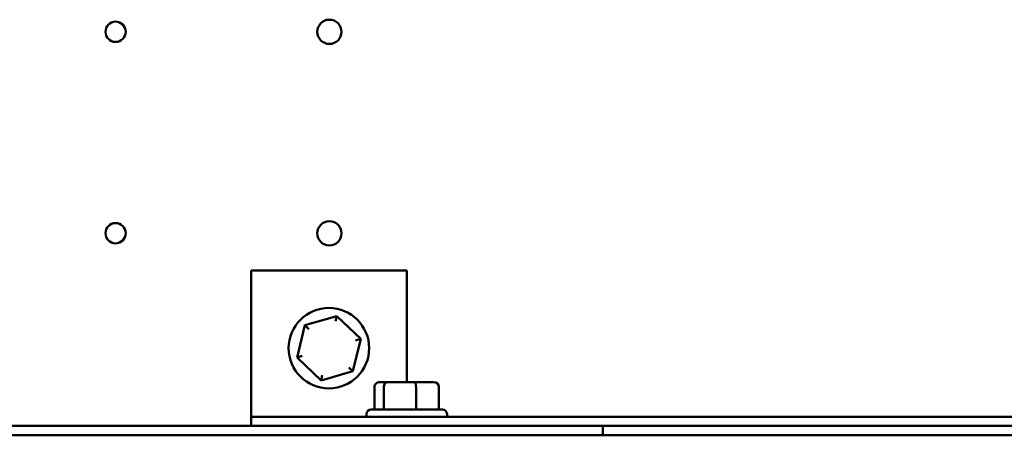
# Model space of a CAD drawing. Units: inches. Extents: x 2 to 261, y -4 to 78.
# Drawn here: x 191 to 197, y 47 to 49 of the extents above; entities that cross this region are included whole.
import ezdxf

# ---------------------------------------------------------------- set-up
doc = ezdxf.new("R2010")
doc.units = ezdxf.units.IN
doc.header["$LTSCALE"] = 4
doc.header["$MEASUREMENT"] = 0
doc.layers.add('Visible (ANSI)', color=7, linetype='Continuous', lineweight=50)

msp = doc.modelspace()

# ---------------------------------------------------------------- linework, layer by layer
at = {"layer": 'Visible (ANSI)'}
for p, q in [((192.2554, 47.6857), (192.2554, 46.8053)), ((193.2554, 47.6857), (192.2554, 47.6857)), ((193.2554, 47.6857), (193.2554, 46.9675)), ((192.8061, 47.3926), (192.6015, 47.3331)), ((192.7978, 47.359), (192.8061, 47.3926)), ((192.9599, 47.2453), (192.8061, 47.3926)), ((192.6015, 47.3331), (192.5508, 47.1262)), ((192.6265, 47.3091), (192.6015, 47.3331)), ((192.9092, 47.0384), (192.9599, 47.2453)), ((192.9267, 47.2356), (192.9599, 47.2453)), ((192.5508, 47.1262), (192.5841, 47.1359)), ((192.5508, 47.1262), (192.7047, 46.9788)), ((192.8842, 47.0623), (192.9092, 47.0384)), ((192.7047, 46.9788), (192.9092, 47.0384)), ((192.7129, 47.0125), (192.7047, 46.9788)), ((193.0484, 46.9375), (193.0484, 46.7925)), ((193.132, 46.9675), (193.0821, 46.9675)), ((193.108, 46.9375), (193.108, 46.7925)), ((193.3052, 46.9675), (193.132, 46.9675)), ((193.4286, 46.9675), (193.3052, 46.9675)), ((193.3149, 46.9375), (193.3149, 46.7925)), ((193.4623, 46.9375), (193.4623, 46.7925)), ((192.2554, 46.8053), (192.2554, 46.7455)), ((201.6614, 46.7455), (192.2554, 46.7455)), ((192.2554, 46.6857), (192.2554, 46.7455)), ((192.9969, 46.7625), (192.9969, 46.7455)), ((193.0269, 46.7925), (193.4839, 46.7925)), ((193.5139, 46.7625), (193.5139, 46.7455)), ((194.5154, 46.6857), (185.1614, 46.6857)), ((192.2554, 46.6857), (201.6614, 46.6857)), ((194.5154, 46.6857), (194.5154, 46.6259)), ((185.1614, 46.6259), (194.5154, 46.6259)), ((185.1614, 46.6257), (201.6614, 46.6257)), ((193.1304, 46.6259), (193.1304, 46.6257)), ((193.3804, 46.6259), (193.3804, 46.6257)), ((193.5154, 46.6257), (193.5154, 46.6259)), ((194.5154, 46.6257), (194.5154, 46.6259))]:
    msp.add_line(p, q, dxfattribs=at)
for centre, radius in [((191.3854, 49.2197), 0.065), ((192.7587, 49.2194), 0.078), ((192.7587, 47.9244), 0.078), ((191.3854, 47.9247), 0.065), ((192.7554, 47.1857), 0.2585)]:
    msp.add_circle(centre, radius, dxfattribs=at)
for centre, start, end in [((193.0269, 46.7625), 90, 180), ((193.4839, 46.7625), 0, 90)]:
    msp.add_arc(centre, 0.03, start, end, dxfattribs=at)
for centre, major_axis, ratio, start_param, end_param in [((193.0821, 46.9375), (0.0336, 0), 0.891643, 1.570796, 3.141593), ((193.132, 46.9375), (0, -0.03), 0.798747, 3.141593, 4.712389), ((193.3052, 46.9375), (0, -0.03), 0.322777, 1.570796, 3.141593), ((193.4286, 46.9375), (-0.0336, 0), 0.891643, 3.141593, 4.712389)]:
    msp.add_ellipse(centre, major_axis=major_axis, ratio=ratio, start_param=start_param, end_param=end_param, dxfattribs=at)

doc.saveas('drawing.dxf')
